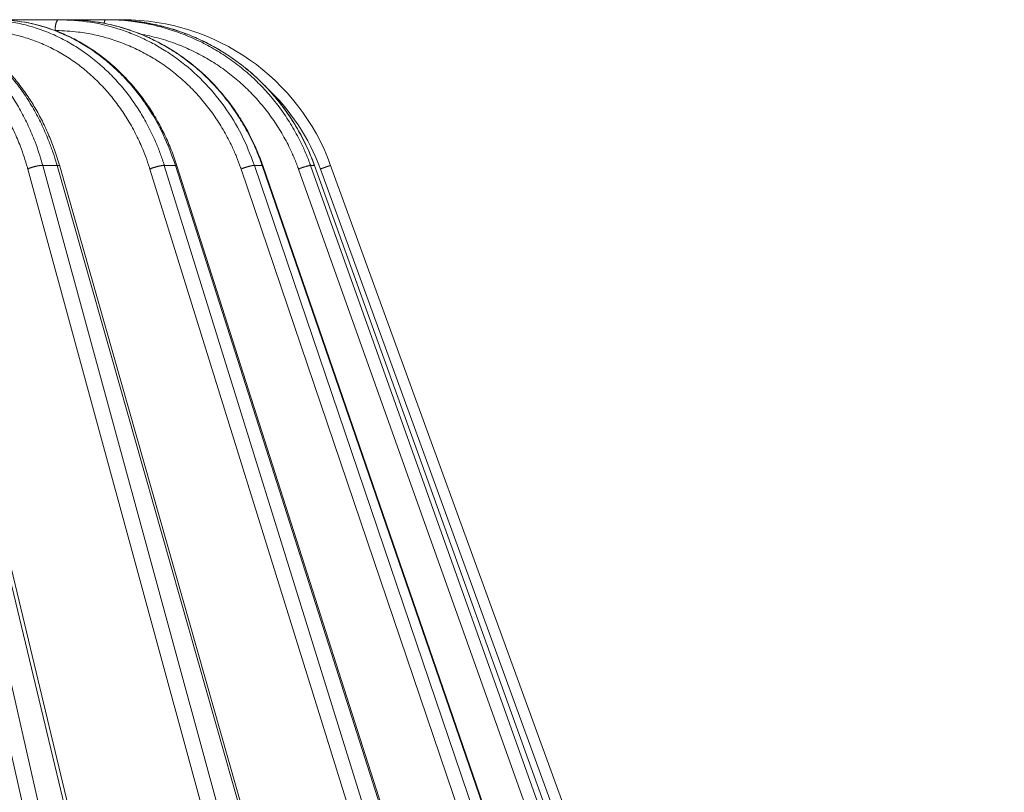
# Model space of a CAD drawing. Units: millimetres. Extents: x 2673 to 4786, y 0 to 1485.
# Drawn here: x 3119 to 3163, y 399 to 434 of the extents above; entities that cross this region are included whole.
import ezdxf

# ---------------------------------------------------------------- set-up
doc = ezdxf.new("R2010")
doc.units = ezdxf.units.MM
doc.layers.add('вспомогательный', color=140, linetype='Continuous', lineweight=20)
doc.layers.add('Основной', color=7, linetype='Continuous', lineweight=30)

# ---------------------------------------------------------------- blocks, each defined once
blk = doc.blocks.new('157 маск')
blk.add_wipeout([(22276.72649344258, 2831.0808633159363), (22276.726493442588, 2829.5828633159363), (22288.22527486273, 2829.5828633159363), (22288.22573063066, 2809.585352160845), (22288.240678749262, 2809.4144823540205), (22288.72853330323, 2806.6451428717687), (22288.841868628493, 2806.224642867921), (22289.027031465994, 2805.825714984807), (22289.277163720173, 2805.47128817669), (22289.584753302195, 2805.163155140879), (22289.941679035026, 2804.91365385316), (22290.336977329545, 2804.7295332917274), (22290.75846642018, 2804.6168042652857), (22291.190893403334, 2804.579263315936), (22295.18443464561, 2804.5792633159363), (22295.269171201773, 2804.9092248362285), (22295.300640762995, 2805.251208215792), (22295.302061968952, 2805.284109484506), (22295.325903431083, 2805.9485297018146), (22295.625307097787, 2819.259196930076), (22295.668733114297, 2819.9685151548915), (22295.719287441643, 2820.3249455659243), (22295.760096356484, 2820.4924045874363), (22295.852471669295, 2820.628463315936), (22298.02174425423, 2820.6291634580307), (22298.022708371704, 2820.6280629447824), (22298.188361226752, 2820.3109305806493), (22298.282479308262, 2819.9780873814066), (22298.366293620784, 2819.2874749651455), (22298.78329558556, 2807.5998031661957), (22298.58556783753, 2807.3181037987806), (22298.523326859115, 2807.20461559268), (22298.439640901786, 2806.9324731975244), (22298.438510402048, 2806.944610026364), (22298.473511610988, 2805.998663578491), (22298.564156336844, 2805.4675024264434), (22298.793166875203, 2805.025808012734), (22298.985277673444, 2804.828331626612), (22299.070561601246, 2804.764292120121), (22299.163573019487, 2804.709691935603), (22299.240683419775, 2804.672865020222), (22299.30250537353, 2804.6476723582628), (22299.364314580114, 2804.626753118546), (22299.671908349013, 2804.5794551904037), (22306.83727695391, 2804.5807075651924), (22307.04411637058, 2804.633989557654), (22307.198719698878, 2804.7381246904324), (22307.45398887809, 2805.0712348917596), (22307.504507889586, 2805.1755972799465), (22307.551030334558, 2805.2907530099183), (22307.59067718634, 2805.41204408081), (22307.592245308253, 2805.4129727869586), (22307.624445418503, 2805.5429824851753), (22307.67488662303, 2805.8988591431803), (22307.678301498676, 2805.9485297018146), (22308.51985892324, 2819.259196930057), (22308.58222817761, 2819.6679550248496), (22308.58222817761, 2819.6679550248496), (22308.58222817761, 2819.6679550248496), (22308.62980991761, 2819.8355209518545), (22308.70368187847, 2820.026974696197), (22308.804324297405, 2820.2055441922644), (22308.896014187394, 2820.3268122050818), (22308.969865471932, 2820.4073272787064), (22309.044094707002, 2820.473220061323), (22309.126010958407, 2820.530675265607), (22309.20658555011, 2820.573624457499), (22309.291708028235, 2820.605053660407), (22309.463735236575, 2820.628463315936), (22319.257190074433, 2820.628463315936), (22319.28587306977, 2820.6275137934826), (22319.349155364318, 2820.625418880408), (22319.445221199818, 2820.607357422975), (22319.53834747675, 2820.5782016482135), (22319.714327099897, 2820.49003472314), (22319.799104148846, 2820.4297771932165), (22319.883824039007, 2820.356979981335), (22319.968724630344, 2820.268487368583), (22320.047207718864, 2820.1683793624825), (22320.12058216552, 2820.055724607533), (22320.18067887592, 2819.942784675528), (22320.23527687613, 2819.818711097473), (22320.27989993806, 2819.690975315463), (22320.356183780674, 2819.2675932165357), (22320.36911931553, 2819.0847707350363), (22320.395149075375, 2818.7172293102526), (22321.307259306057, 2805.921217954867), (22321.307259306057, 2805.921217954867), (22321.317034579322, 2805.8240277402656), (22321.34484961085, 2805.699066190835), (22321.37733431918, 2805.56545751309), (22321.42370555738, 2805.4383750083525), (22321.48067629757, 2805.309734511102), (22321.549177829387, 2805.197440704108), (22321.623163881308, 2805.091045868846), (22321.706095883328, 2804.992184777038), (22321.799131969263, 2804.899622786923), (22321.89755784543, 2804.8189759345432), (22322.00797699655, 2804.745671469557), (22322.122321625116, 2804.6856788633427), (22322.244499209086, 2804.637805055675), (22322.348093536413, 2804.605520817364), (22322.43115377814, 2804.5938979519174), (22322.494569003942, 2804.585480195581), (22322.55746517132, 2804.5802410956594), (22322.621205690906, 2804.5792633159363), (22333.053930948914, 2804.5792633159363), (22333.140453265754, 2804.5848520716245), (22333.314855543613, 2804.5941612137076), (22333.506450806155, 2804.6594741212375), (22333.660816112846, 2804.7331287906777), (22333.769234424184, 2804.7988628212343), (22333.87721633225, 2804.8792971949506), (22334.00864630988, 2804.997970871002), (22334.154882317907, 2805.174000060482), (22334.26455509428, 2805.3687031379295), (22334.333450164606, 2805.538323248476), (22334.374006309055, 2805.6708416981833), (22334.404214877573, 2805.8103487856374), (22334.418760215147, 2805.9485297018146), (22335.592240545455, 2819.2591969300574), (22335.592240545455, 2819.393853080116), (22335.623591236857, 2819.533732554267), (22335.667017996224, 2819.670019763007), (22335.719333227207, 2819.794444059985), (22335.781025231892, 2819.913275743765), (22335.856648926816, 2820.0317994009556), (22335.943103151538, 2820.141907760205), (22336.066540758125, 2820.272435541736), (22336.066540758125, 2820.272435541736), (22336.23755182863, 2820.4103353003934), (22336.430401396625, 2820.512718406829), (22336.595065694095, 2820.5722448028696), (22336.595065694095, 2820.5722448028696), (22336.72510424996, 2820.6051750239276), (22336.857776272038, 2820.625108540529), (22336.984653924534, 2820.628463315936), (22351.697647000892, 2820.6352701167025), (22352.254252619987, 2820.526254931203), (22352.720205155147, 2820.233096190772), (22353.05764006297, 2819.7894563271116), (22353.2075947279, 2819.26014009269), (22354.1996428988, 2807.8799898435013), (22354.210286526963, 2807.755254481013), (22354.36835446326, 2805.9485297018146), (22354.520061026276, 2805.41223461747), (22354.848968698156, 2804.9735510346654), (22355.319184851283, 2804.6817631804297), (22355.862646510395, 2804.5792633159363), (22366.88843884761, 2804.579302428747), (22367.43435682444, 2804.6815522748657), (22367.904979036426, 2804.9756600903493), (22368.233277620027, 2805.416030917695), (22368.380981469905, 2805.94902370441), (22368.518733775545, 2807.5954771236497), (22368.54868702421, 2807.8657632719105), (22369.54672343838, 2819.259223829583), (22369.696510701036, 2819.7923035522836), (22370.0282607849, 2820.2348888881097), (22370.501928438294, 2820.5285748924657), (22371.041019796092, 2820.628463315936), (22385.76589580088, 2820.628463315936), (22386.026733072496, 2820.613654898056), (22386.23637574099, 2820.5473417381145), (22386.394887911025, 2820.4731149325626), (22386.505805859342, 2820.407241347426), (22386.613937890972, 2820.3289740115447), (22386.7177230255, 2820.237784958194), (22386.812355156213, 2820.136141259924), (22386.895646756588, 2820.0284574881944), (22386.967869293727, 2819.9161625321817), (22387.030085365084, 2819.7972194280637), (22387.083751935043, 2819.6693981305043), (22387.125904712433, 2819.5369366659174), (22387.157661170386, 2819.39742268853), (22387.173572960175, 2819.2591969300574), (22388.33178951031, 2805.9485297018146), (22388.345703035193, 2805.814072582523), (22388.373887339374, 2805.6817730512716), (22388.414588380117, 2805.54546133124), (22388.46691680824, 2805.4139434392036), (22388.530967156843, 2805.288846312683), (22388.60131641064, 2805.177142375899), (22388.680150827106, 2805.0722759931164), (22388.769952653496, 2804.9731323882593), (22388.870565634585, 2804.881595502471), (22388.978260512886, 2804.79797214875), (22389.089725256574, 2804.7331872506406), (22389.209332965842, 2804.675884375809), (22389.209332965842, 2804.675884375809), (22389.328441153226, 2804.6337821635534), (22389.448228515197, 2804.603200856102), (22389.56751026347, 2804.587488391233), (22389.651370989, 2804.5806844328436), (22389.696618776543, 2804.5792633159363), (22400.129344034558, 2804.5792633159363), (22400.15208211985, 2804.5796362488472), (22400.19741850289, 2804.5803390247434), (22400.260000541686, 2804.5859055297965), (22400.326748247935, 2804.596135519562), (22400.40735093051, 2804.6110043621447), (22400.511017466622, 2804.639462738597), (22400.630463698446, 2804.687075535797), (22400.32221160744, 2804.5943461816514), (22400.511017466622, 2804.639462738597), (22400.630463698446, 2804.687075535797), (22400.742051035042, 2804.745328035661), (22400.853081781297, 2804.8188472376814), (22400.953754438386, 2804.901737409381), (22401.077704221927, 2805.0256120083295), (22401.210330077218, 2805.200355263158), (22401.313232872653, 2805.4008332462486), (22401.373320290117, 2805.566585802765), (22401.409190517275, 2805.6975260157037), (22401.43465412655, 2805.8282084188486), (22401.4472829923, 2805.9643596866867), (22402.394368493588, 2819.2674571872285), (22402.405241683595, 2819.363348915148), (22402.4266816123, 2819.5542966180656), (22402.49666346245, 2819.7756934567815), (22402.570126446557, 2819.9443173334744), (22402.634572447, 2820.064101646868), (22402.707717340145, 2820.1744929545775), (22402.783810374538, 2820.2734846071685), (22402.86672209337, 2820.356977145189), (22402.951428401248, 2820.4297627519727), (22403.036219910588, 2820.4900338161406), (22403.12202043659, 2820.53865659425), (22403.21224799763, 2820.578218286242), (22403.30536534516, 2820.607365250694), (22403.401405793655, 2820.6254197574117), (22403.497954027505, 2820.628559446264), (22413.315748623267, 2820.6272284144175), (22413.374026064812, 2820.624741134735), (22413.46297988915, 2820.6041459820435), (22413.54797166608, 2820.5717746162613), (22413.62819457242, 2820.5280849949154), (22413.70606662805, 2820.4735115890153), (22413.78019547927, 2820.4078031757285), (22413.854120555952, 2820.327326043571), (22413.92151167259, 2820.2382822492054), (22413.984705646606, 2820.1371978264488), (22414.038951588824, 2820.032948197126), (22414.08895895923, 2819.9179272041283), (22414.147130603666, 2819.7533794051806), (22414.230690802226, 2819.2591969300574), (22415.075666063498, 2805.898827648141), (22415.08196586706, 2805.8072162588287), (22415.10162125084, 2805.6681771761), (22415.126864200058, 2805.5396139452114), (22415.17047571276, 2805.372195949798), (22415.238741353438, 2805.1813799706224), (22415.33111235571, 2805.0053545025844), (22415.416245288132, 2804.883595083946), (22415.483032987562, 2804.8046314922162), (22415.553607466365, 2804.7365799658924), (22415.62554865194, 2804.6814234106478), (22415.70183656209, 2804.6363082684657), (22415.782132839835, 2804.6029396469285), (22415.86415740118, 2804.582655668096), (22415.917619402346, 2804.580323106669), (22415.94190981243, 2804.5792633159363), (22423.065208808996, 2804.5792633159363), (22423.105749282004, 2804.5798424214663), (22423.146673471547, 2804.581688488106), (22423.188109390772, 2804.5881866711693), (22423.23070094706, 2804.595186444494), (22423.271999095665, 2804.6054114650206), (22423.31416735407, 2804.6175615124343), (22423.356276775834, 2804.632144805966), (22423.398165118168, 2804.649189039002), (22423.449026116017, 2804.647998817885), (22423.51081624391, 2804.6732864678424), (22423.57313440767, 2804.7031541706847), (22423.638705074205, 2804.7397438826074), (22423.711677659834, 2804.7887977565265), (22423.778677370756, 2804.8388878290716), (22423.83103353881, 2804.8868320624806), (22423.87532643319, 2804.9308552840266), (22423.91743750529, 2804.977185380584), (22423.97455311186, 2805.04670445305), (22424.04055530944, 2805.1423917682705), (22424.04055530944, 2805.1423917682705), (22424.105543708476, 2805.261609060138), (22424.15470444258, 2805.3746946580172), (22424.187838767146, 2805.4696063521906), (22424.210348526834, 2805.5468247615277), (22424.226160454728, 2805.609573839042), (22424.239979175705, 2805.6735039858854), (22424.251195599052, 2805.735605683843), (22424.26094024156, 2805.801521884774), (22424.27396280025, 2805.937652552957), (22424.277038114476, 2805.998663578495), (22424.312106396665, 2806.9487255677686), (22424.29177631776, 2807.060984517846), (22424.26630409615, 2807.127363044744), (22424.2269806382, 2807.2088735318503), (22424.164981651975, 2807.318106803935), (22424.00573272959, 2807.5483792116506), (22423.9672541399, 2807.599803166194), (22424.38490253798, 2819.2852057686055), (22424.392362592786, 2819.430801520212), (22424.402499177508, 2819.55278934367), (22424.418919391144, 2819.6954625120275), (22424.436558304824, 2819.8139634062563), (22424.449305360704, 2819.88659952544), (22424.465103822193, 2819.965569980486), (22424.48221168096, 2820.0413767347427), (22424.500533398965, 2820.1139056720986), (22424.519973332855, 2820.18304235665), (22424.5371846795, 2820.2382450631862), (22424.551760367405, 2820.2815231428517), (22424.563546002457, 2820.3147367419892), (22424.591169701536, 2820.3859301410994), (22424.67264428287, 2820.550325864082), (22424.702786534453, 2820.596354062297), (22424.728190892496, 2820.628463315936), (22426.89807805617, 2820.628463315936), (22426.96117164001, 2820.5677490397675), (22426.98262228923, 2820.5162822258803), (22427.004610272557, 2820.444294202211), (22427.027044079743, 2820.346959023902), (22427.05219382029, 2820.20664684941), (22427.076813870226, 2820.0199824186047), (22427.09478843358, 2819.8292634828094), (22427.12524262771, 2819.2591969300593), (22427.424646294374, 2805.9485297018146), (22427.428651385202, 2805.678605779486), (22427.439174632364, 2805.4212742046107), (22427.453434159597, 2805.1871691984657), (22427.472165577943, 2804.9842523797497), (22427.490893169383, 2804.817279501679), (22427.515230946858, 2804.6980029092083), (22427.56611507986, 2804.5792633159363), (22431.58228089601, 2804.579439257769), (22431.733507006964, 2804.584227078081), (22431.879738123906, 2804.5974731630467), (22432.10425176818, 2804.6350228153683), (22432.363938192142, 2804.7054190656004), (22432.65075339617, 2804.822833103759), (22432.920915548788, 2804.9747620288767), (22433.202435174164, 2805.182611660048), (22433.479428826988, 2805.458671574946), (22433.718078328868, 2805.796480761625), (22433.891354370728, 2806.1515005084775), (22433.97305759246, 2806.4132011761976), (22434.021641217656, 2806.645142871769), (22434.14369938603, 2807.3374776372757), (22434.26575701724, 2808.029812481669), (22434.38781426202, 2808.7221473789828), (22434.469185409693, 2809.183704027945), (22434.5098709762, 2809.414482354022), (22434.524077287864, 2809.58507375088), (22434.523983424573, 2829.5828633159363), (22446.024056282873, 2829.5828633159363), (22446.024056282873, 2831.080863315937), (22445.875385067782, 2831.436927261646), (22445.52405628287, 2831.5808633159363), (22439.125274862727, 2831.5808633159363), (22439.124766213732, 2832.4797432733853), (22438.973602723396, 2834.2149754119746), (22438.51290162916, 2835.8970999097924), (22415.587164162418, 2898.898275263412), (22414.987097119047, 2900.230949267818), (22414.33435751097, 2901.241081488901), (22414.124831142202, 2901.5801121905097), (22413.270686342443, 2902.521383743413), (22412.932845375766, 2902.8472328469798), (22412.483947312492, 2903.215684875424), (22411.90693768071, 2903.6872697269428), (22410.865802778608, 2904.3008994789416), (22410.617903848124, 2904.447373396368), (22410.3637110054, 2904.549662597172), (22409.19669785852, 2905.0185056762857), (22407.726358747554, 2905.361016319788), (22406.196105464962, 2905.474931830088), (22316.553532493108, 2905.4613027323417), (22316.55474361319, 2905.4773569781187), (22315.604620332837, 2905.4040862720426), (22315.042816194073, 2905.3637580921786), (22313.532277256545, 2905.012283962016), (22312.101122825006, 2904.43197728986), (22310.812901110134, 2903.6630155865428), (22309.642233433555, 2902.704449777011), (22308.582825883008, 2901.5214804424177), (22307.79872623561, 2900.308140705951), (22307.158412068035, 2898.8994647491927), (22284.22834865487, 2835.8897239133703), (22284.014031881794, 2835.107211420167), (22283.774660187257, 2834.2103354894643), (22283.634694829016, 2832.4807537500005), (22283.62527486273, 2831.5808633159363), (22277.226493442584, 2831.5808633159363), (22277.139861539476, 2831.5729613534354), (22277.054995238963, 2831.550605363155), (22276.973783468107, 2831.5131696247263), (22276.90495649234, 2831.464134080001), (22276.842423428785, 2831.4013896733377), (22276.794508483996, 2831.33210719403), (22276.75694803999, 2831.251752172378), (22276.73359965586, 2831.1660190587136)]).dxf.layer = 'вспомогательный'
at = {"layer": 'вспомогательный', "linetype": 'Continuous'}
for p, q in [((22400.45996464587, 2905.479263315936), (22403.30789918635, 2905.479263315936)), ((22403.30789918635, 2905.479263315936), (22403.67657788857, 2905.479263315936)), ((22403.67657788857, 2905.479263315936), (22405.42070436159, 2905.479263315936)), ((22405.42070436159, 2905.479263315936), (22405.60788744432, 2905.479263315936)), ((22405.60788744432, 2905.479263315936), (22406.19521144955, 2905.479263315936)), ((22409.47723380891, 2835.735460053197), (22395.15923765119, 2898.735291507536)), ((22410.15782664453, 2835.899633294855), (22395.83983048681, 2898.899464749193)), ((22411.77089966455, 2835.899633294855), (22396.61057451964, 2898.899464749193)), ((22411.95501115255, 2835.845604207148), (22396.79468599361, 2898.845435719853)), ((22419.1204347333, 2835.735460053197), (22401.90838604652, 2898.735291507536)), ((22419.79648449989, 2835.899633294855), (22402.5844358131, 2898.899464749193)), ((22403.23116684678, 2898.899464749193), (22402.5844358131, 2898.899464749193)), ((22421.15001347604, 2835.899633294855), (22403.23116684678, 2898.899464749193)), ((22421.27101549054, 2835.865411311667), (22403.3521688535, 2898.865242793349)), ((22427.00907819549, 2835.735460053197), (22407.42595636927, 2898.735291507536)), ((22427.66004346298, 2835.899633294855), (22408.07692163676, 2898.899464749193)), ((22408.57998907609, 2898.899464749193), (22408.07692163676, 2898.899464749193)), ((22428.71290210225, 2835.899633294855), (22408.57998907609, 2898.899464749193)), ((22428.78227462176, 2835.880825691836), (22408.64936158552, 2898.880657177728)), ((22432.90347175572, 2835.735460053197), (22411.54430003721, 2898.735291507536)), ((22433.50957327386, 2835.899633294855), (22412.15040155535, 2898.899464749193)), ((22412.49451995076, 2898.899464749193), (22412.15040155535, 2898.899464749193)), ((22434.22977099927, 2835.899633294855), (22412.49451995076, 2898.899464749193)), ((22434.26092054365, 2835.891693468991), (22412.52566949152, 2898.891524933824)), ((22436.62451724836, 2835.735460053197), (22414.13828326198, 2898.735291507536)), ((22437.16733892923, 2835.899633294855), (22414.68110494285, 2898.899464749193)), ((22414.85581843102, 2898.899464749193), (22414.68110494285, 2898.899464749193)), ((22437.53299289733, 2835.899633294855), (22414.85581843102, 2898.899464749193)), ((22437.5407348937, 2835.897964679465), (22414.86356042694, 2898.897796135027)), ((22438.05915258907, 2835.735460053197), (22415.12908917591, 2898.735291507536)), ((22438.52220107058, 2835.899633294855), (22415.59213765742, 2898.899464749193))]:
    blk.add_line(p, q, dxfattribs=at)
for centre, radius, start, end in [((22406.19521144955, 2895.479263315936), 9.99999999999992, 20.00000000001597, 90), ((22406.20200977061, 2895.48610084883), 9.499999297111602, 19.99999703167015, 47.03633854941727)]:
    blk.add_arc(centre, radius, start, end, dxfattribs=at)
for points in [[(22395.3628935701, 2905.479263315936), (22395.39077747759, 2905.479198467071), (22395.41865995192, 2905.479003946197), (22395.83859998135, 2905.460362804667), (22396.25728863444, 2905.412250603747), (22396.88698686124, 2905.2832294913), (22397.50523951818, 2905.087712406322), (22398.1088884045, 2904.82669542585), (22398.69329634612, 2904.502089679584), (22399.25402115662, 2904.116454844262), (22399.78819774702, 2903.671759506772), (22400.29170798356, 2903.171326123192), (22400.76073840162, 2902.619052750927), (22401.19289252934, 2902.017760801462), (22401.58481642712, 2901.37198923465), (22401.93356653858, 2900.686730340021), (22402.23736187812, 2899.965485657537), (22402.41222952298, 2899.471894589971), (22402.56577268079, 2898.966926986335), (22402.57515137521, 2898.933218173952), (22402.5844358131, 2898.899464749193)], [(22396.05578288193, 2905.479263315936), (22396.08306983581, 2905.479198467071), (22396.11035752992, 2905.479003946197), (22396.52159913951, 2905.460362804665), (22396.93210317858, 2905.412250603738), (22397.55042818218, 2905.283229491287), (22398.15865184061, 2905.087712406307), (22398.75366722816, 2904.826695425835), (22399.33090504535, 2904.502089679572), (22399.88597608211, 2904.116454844255), (22400.41604416883, 2903.671759506772), (22400.91702459428, 2903.171326123202), (22401.38512127123, 2902.61905275095), (22401.81794250499, 2902.017760801499), (22402.2121312879, 2901.371989234703), (22402.5647247034, 2900.68673034009), (22402.87392210462, 2899.965485657624), (22403.05319526442, 2899.471894590015), (22403.21178926385, 2898.966926986335), (22403.22152380424, 2898.933218173951), (22403.23116684678, 2898.899464749193)], [(22396.05578288193, 2905.479263315936), (22396.68972303984, 2905.445452857447), (22397.24245928394, 2905.360362103477), (22397.82886062727, 2905.211992270695), (22398.40502498177, 2905.005387439101), (22399.50994366688, 2904.424562240743), (22400.52951620882, 2903.635070425202), (22401.00178516202, 2903.166765420287), (22401.44402723581, 2902.654558249929), (22401.88076468147, 2902.062579612177), (22402.23065853574, 2901.509999504236), (22402.5679788716, 2900.890437764624), (22402.86838886788, 2900.240495887205), (22403.11819335869, 2899.598173142343), (22403.3521688535, 2898.865242793349)], [(22399.92099243998, 2905.479263315936), (22399.95241038103, 2905.479198467071), (22399.98382708509, 2905.479003946197), (22400.45704218876, 2905.460362804665), (22400.92893318944, 2905.41225060374), (22401.63881162508, 2905.283229491289), (22402.33598768539, 2905.087712406309), (22403.01690001543, 2904.826695425838), (22403.67631818441, 2904.502089679574), (22404.30922957124, 2904.116454844257), (22404.91240024661, 2903.671759506772), (22405.48118048822, 2903.171326123184), (22406.01126217789, 2902.619052750911), (22406.49993690845, 2902.017760801435), (22406.94341245699, 2901.371989234611), (22407.33835767254, 2900.68673033997), (22407.68275565583, 2899.965485657473), (22407.88122311547, 2899.471894589938), (22408.05569669248, 2898.966926986335), (22408.06636220066, 2898.933218173952), (22408.07692163676, 2898.899464749193)], [(22400.45996464587, 2905.479263315936), (22401.7681592654, 2905.362907539273), (22403.04741803805, 2905.016549497177), (22404.26837264287, 2904.448022471658), (22405.40191575499, 2903.670837792284), (22405.89343586067, 2903.241750471326), (22406.42185711524, 2902.70307554746), (22406.91111487497, 2902.116578493951), (22407.30490933235, 2901.566680300861), (22408.02978009287, 2900.289042176711), (22408.57998907609, 2898.899464749193)], [(22400.45996464587, 2905.479263315936), (22401.78550387936, 2905.361776597766), (22403.0837409609, 2905.011174702126), (22403.67140674966, 2904.769573521231), (22404.31953294886, 2904.436790551147), (22404.90514474276, 2904.069882347591), (22405.46499746395, 2903.652440496544), (22406.02878210958, 2903.155458126349), (22406.4925784142, 2902.678031519315), (22406.9259910986, 2902.163652045939), (22407.37924934606, 2901.536881228655), (22407.78552512481, 2900.872855290215), (22408.10216565744, 2900.262290151625), (22408.39261546445, 2899.597778400482), (22408.64936158552, 2898.880657177728)], [(22403.30789918635, 2905.479263315936), (22403.30105670507, 2905.478831054077), (22403.29411477566, 2905.477507052843), (22403.2827045951, 2905.473371102951), (22403.27115848823, 2905.466649175367), (22403.2653625318, 2905.462280194125), (22403.2595671837, 2905.457224008495), (22403.253785188, 2905.451471873353), (22403.24802940342, 2905.4450182348), (22403.24055887133, 2905.435507634816), (22403.23318645427, 2905.424792476274), (22403.22594355913, 2905.41288291154), (22403.21886037858, 2905.399799869901), (22403.2119679153, 2905.385572793537), (22403.20529503898, 2905.370241754322), (22403.19887069259, 2905.353855085141), (22403.19272085039, 2905.3364708154), (22403.18687081938, 2905.31815426473), (22403.18134226044, 2905.298978784722), (22403.1761555184, 2905.279023412699), (22403.17132683916, 2905.258372979214), (22403.16687067069, 2905.237115942703), (22403.16279717614, 2905.215343979817), (22403.15911445002, 2905.193150124268), (22403.15582639157, 2905.170627992843), (22403.15293478089, 2905.147870330093), (22403.15043754141, 2905.124968032902), (22403.14833062388, 2905.10200916183), (22403.14660665559, 2905.079077913281), (22403.14525658806, 2905.056254107869), (22403.14426870624, 2905.033612228278), (22403.14363000904, 2905.01122134722), (22403.14332553558, 2904.989144309569)], [(22403.30789918635, 2905.479263315936), (22404.74340965134, 2905.362908755997), (22406.14448998292, 2905.016549497179), (22406.8217061598, 2904.759503562658), (22407.47907086407, 2904.447960026425), (22408.07006049598, 2904.110156109265), (22408.71498813939, 2903.670837792289), (22409.82414779143, 2902.702968516455), (22410.78079150653, 2901.566680300865), (22411.56215996357, 2900.289052211812), (22412.15040155535, 2898.899464749193)], [(22403.67657788857, 2905.479263315936), (22403.71025761255, 2905.479198467071), (22403.74393748974, 2905.479003946197), (22404.25142093361, 2905.460362804666), (22404.75782117041, 2905.412250603742), (22405.52025895219, 2905.283229491292), (22406.26983875542, 2905.087712406313), (22407.00273156387, 2904.826695425842), (22407.71330872933, 2904.502089679577), (22408.39616769012, 2904.116454844258), (22409.04781932555, 2903.671759506772), (22409.66324138806, 2903.171326123182), (22410.23777125214, 2902.619052750905), (22410.76847341087, 2902.017760801426), (22411.25123095023, 2901.371989234599), (22411.68241603873, 2900.686730339954), (22412.05982668429, 2899.965485657453), (22412.27820775092, 2899.471894589928), (22412.47099795248, 2898.966926986335), (22412.48281555002, 2898.933218173952), (22412.49451995076, 2898.899464749193)], [(22403.67657788857, 2905.479263315936), (22405.10601154946, 2905.362648577262), (22406.50460877338, 2905.015020407913), (22407.22692236365, 2904.737324948796), (22407.83804214536, 2904.444536786796), (22408.42787187848, 2904.106420404648), (22409.07230447753, 2903.666676910987), (22410.1829994115, 2902.697451776311), (22411.14394062755, 2901.558896062506), (22411.58558238617, 2900.893899028106), (22411.92951573924, 2900.282440829334), (22412.27407883071, 2899.548222051963), (22412.52566949152, 2898.891524933824)], [(22405.42070436159, 2905.479263315936), (22405.41884011446, 2905.479127941441), (22405.41695952527, 2905.478716864427), (22405.41118402774, 2905.475720592315), (22405.40531393815, 2905.469951968891), (22405.40138012938, 2905.46450218409), (22405.39744110486, 2905.457723274531), (22405.39351380235, 2905.449589551999), (22405.38961503349, 2905.440086629112), (22405.38576311736, 2905.429210332718), (22405.38197571023, 2905.416969254627), (22405.378271548, 2905.403383387062), (22405.37466817107, 2905.388486064496), (22405.37118365567, 2905.372322243396), (22405.36783435802, 2905.354949717299), (22405.3646365998, 2905.336437045639), (22405.36160451707, 2905.316863989585)], [(22405.42070436159, 2905.479263315936), (22405.45624814078, 2905.479198467071), (22405.49179118101, 2905.479003946197), (22406.02723937301, 2905.460362804664), (22406.56133969265, 2905.412250603735), (22407.36508979194, 2905.283229491282), (22408.15480823101, 2905.087712406302), (22408.92646093826, 2904.826695425831), (22409.67412093842, 2904.502089679569), (22410.39210436351, 2904.116454844253), (22411.0767426089, 2903.671759506772), (22411.72275847296, 2903.171326123187), (22412.32525828277, 2902.619052750917), (22412.88116361894, 2902.017760801446), (22413.38616118213, 2901.371989234627), (22413.83645697977, 2900.686730339991), (22414.22975143865, 2899.965485657499), (22414.45679368808, 2899.471894589951), (22414.65674934634, 2898.966926986335), (22414.66898703122, 2898.933218173951), (22414.68110494285, 2898.899464749193)], [(22405.60788744432, 2905.479263315936), (22405.64326995733, 2905.479198467071), (22405.67865231851, 2905.479003946197)], [(22405.67865231851, 2905.479003946197), (22406.21175064456, 2905.46036280466), (22406.74363990218, 2905.41225060372), (22407.54431754104, 2905.28322949126), (22408.33132666011, 2905.087712406278), (22409.10064703966, 2904.826695425807), (22409.84637004067, 2904.502089679549), (22410.56282610664, 2904.116454844242), (22411.24635444547, 2903.671759506772), (22411.89168688465, 2903.171326123128), (22412.49393444567, 2902.619052750786), (22413.05001999966, 2902.017760801234), (22413.55562941845, 2901.371989234325), (22414.00696347935, 2900.686730339592), (22414.40171729767, 2899.965485656998), (22414.62994969069, 2899.471894589694), (22414.83126982667, 2898.966926986335), (22414.84360364284, 2898.933218173952), (22414.85581843102, 2898.899464749193)], [(22405.67865231851, 2905.479003946197), (22406.43911796296, 2905.443477818615), (22407.10457831113, 2905.362792230336), (22407.84236016323, 2905.217802633209), (22408.56717724693, 2905.016011432698), (22409.32234945988, 2904.739060324792), (22409.96189974835, 2904.446722998058), (22410.62210461148, 2904.083363216937), (22411.25378341906, 2903.66959165686), (22411.89093571374, 2903.176068554326), (22412.41498733668, 2902.701931287626), (22412.97204311129, 2902.114780673636), (22413.42004031755, 2901.564133508245), (22413.82700885039, 2900.984521477271), (22414.24107345068, 2900.288409736406), (22414.60012159804, 2899.556316815862), (22414.86356042694, 2898.897796135027)], [(22406.19521144955, 2905.479263315936), (22406.19523869309, 2905.479259301291), (22406.19526598078, 2905.479247231128), (22406.19529331208, 2905.479227066231), (22406.19532068644, 2905.479198767606), (22406.195375562, 2905.479117614122), (22406.19543060295, 2905.479003462998), (22406.1955042395, 2905.478799405757), (22406.19557815052, 2905.478535435971), (22406.19565232458, 2905.478210853372), (22406.19572674467, 2905.477824980205), (22406.19580140512, 2905.477377122897), (22406.19587629262, 2905.476866647801), (22406.19595139386, 2905.476292921263), (22406.19602669552, 2905.475655309635), (22406.1961021843, 2905.474953179266), (22406.19617783933, 2905.474185987099), (22406.19625365415, 2905.473353114993), (22406.19632961385, 2905.472454041975), (22406.19640570349, 2905.471488247073), (22406.19648190817, 2905.470455209312), (22406.19655821296, 2905.46935440772), (22406.19663459698, 2905.468185429335), (22406.19671105051, 2905.466947773335), (22406.19678755722, 2905.465641057009), (22406.19686410076, 2905.464264897647), (22406.1969406648, 2905.462818912539), (22406.197017233, 2905.461302718973)], [(22395.04676695871, 2904.986100145942), (22395.07327156635, 2904.986038539947), (22395.09977477032, 2904.985853744827), (22395.49893527288, 2904.968144662534), (22395.89689413903, 2904.922438069375), (22396.49539177645, 2904.79986802562), (22397.08298247822, 2904.614126813771), (22397.6566648136, 2904.36616065036), (22398.21203163772, 2904.057785196048), (22398.74486147532, 2903.691432157978), (22399.25243199904, 2903.268971527236), (22399.73083001838, 2902.793559789155), (22400.17643218147, 2902.268900177436), (22400.5869619534, 2901.697672757191), (22400.95923308536, 2901.084189712853), (22401.29044955401, 2900.433193867278), (22401.57892007847, 2899.748011370469), (22401.74493423579, 2899.27909977904), (22401.89067396122, 2898.799380580518), (22401.89957481242, 2898.767357228227), (22401.90838604652, 2898.735291507536)], [(22399.67692601317, 2904.986100145942), (22399.70678463395, 2904.986038539947), (22399.73664205104, 2904.985853744827), (22400.18636556964, 2904.968144662532), (22400.63482121699, 2904.922438069368), (22401.30942689102, 2904.79986802561), (22401.97193912439, 2904.614126813759), (22402.61897379275, 2904.366160650348), (22403.24556051727, 2904.057785196039), (22403.84693619454, 2903.691432157972), (22404.42002828914, 2903.268971527236), (22404.96041877043, 2902.793559789147), (22405.46401444596, 2902.268900177421), (22405.92824249911, 2901.697672757165), (22406.34950028388, 2901.084189712817), (22406.72462343779, 2900.433193867229), (22407.05169647448, 2899.748011370408), (22407.24015492602, 2899.279099779008), (22407.40580659878, 2898.799380580518), (22407.4159318976, 2898.767357228227), (22407.42595636927, 2898.735291507536)], [(22403.15145531811, 2904.986096228421), (22403.17968734333, 2904.986022026171), (22403.20791860152, 2904.985853744827), (22403.69454051482, 2904.968144662518), (22404.17986684564, 2904.922438069315), (22404.91008300419, 2904.799868025535), (22405.62738667012, 2904.614126813675), (22406.32811385041, 2904.366160650267), (22407.0068819547, 2904.057785195973), (22407.65853097594, 2903.691432157934), (22408.27973152807, 2903.268971527236), (22408.86569497999, 2902.793559789145), (22409.41198266817, 2902.268900177414), (22409.91580366807, 2901.697672757155), (22410.37324840101, 2901.084189712802), (22410.78088031298, 2900.433193867209), (22411.13661791319, 2899.748011370383), (22411.34179444427, 2899.279099778996), (22411.52232482212, 2898.799380580518), (22411.53336691648, 2898.767357228227), (22411.54430003721, 2898.735291507536)], [(22406.9823362019, 2904.839333623649), (22407.83759408522, 2904.642937043643), (22408.67138464229, 2904.366160650341), (22409.3817101011, 2904.057785196033), (22410.06383244069, 2903.691432157969), (22410.71426658602, 2903.268971527236), (22411.32799880559, 2902.79355978915), (22411.90037983145, 2902.268900177427), (22412.42848543196, 2901.697672757176), (22412.90821788633, 2901.084189712832), (22413.33597286698, 2900.433193867249), (22413.70956612373, 2899.748011370432), (22413.92522654929, 2899.279099779022), (22414.11515030807, 2898.799380580518), (22414.12677368951, 2898.767357228227), (22414.13828326198, 2898.735291507536)], [(22401.90838604652, 2898.735291507536), (22401.94218449949, 2898.750481629412), (22401.97944593094, 2898.765987813327), (22401.99931337597, 2898.77379815014), (22402.01995586459, 2898.781610788901), (22402.04132706471, 2898.789396541002), (22402.06337232128, 2898.797125326571), (22402.0860298673, 2898.804765706755), (22402.10923022506, 2898.812286103582), (22402.13289769484, 2898.819654211498), (22402.15695015786, 2898.826838466529), (22402.18130076111, 2898.833807311641), (22402.20585814757, 2898.840530864096), (22402.23052821403, 2898.846980011797), (22402.25521473728, 2898.853128206919), (22402.27982105416, 2898.858950380021), (22402.30425099861, 2898.864424775624), (22402.32841034886, 2898.869531687298), (22402.3522079517, 2898.874255249373), (22402.37555680341, 2898.878582017035), (22402.39837522269, 2898.882502637804), (22402.42058747721, 2898.88601032184), (22402.44212487648, 2898.889102334547), (22402.46292591474, 2898.891778419322), (22402.48293718548, 2898.894042074338), (22402.50211307108, 2898.895898999315), (22402.52041642204, 2898.897358140714), (22402.5378178728, 2898.898430234152), (22402.55429627029, 2898.899128619409), (22402.56983772617, 2898.899467941702), (22402.5844358131, 2898.899464749193)], [(22403.23116684678, 2898.899464749193), (22403.25473028401, 2898.899254230904), (22403.2766029031, 2898.897983145413), (22403.28678587307, 2898.896924897037), (22403.29640310887, 2898.895574151814), (22403.30540774968, 2898.893923923752), (22403.31375430853, 2898.891969067374), (22403.32139884703, 2898.889705365576), (22403.32829993175, 2898.887130818598), (22403.3344185291, 2898.884244437951), (22403.33971929141, 2898.88104773704), (22403.34417001834, 2898.877543314338), (22403.34774332092, 2898.873736349311), (22403.350415572, 2898.869633245623), (22403.3521688535, 2898.865242793349)], [(22407.42595636927, 2898.735291507536), (22407.4635396916, 2898.750481769069), (22407.50407800656, 2898.765987813327), (22407.52536280769, 2898.773798162031), (22407.54725967387, 2898.781610788901), (22407.56971118725, 2898.789396554524), (22407.59265244027, 2898.797125326571), (22407.61601226026, 2898.804765721527), (22407.63971295778, 2898.812286103582), (22407.66367178503, 2898.819654227053), (22407.68780108279, 2898.826838466529), (22407.71200987961, 2898.833807327445), (22407.73620443382, 2898.840530864096), (22407.76028984422, 2898.846980027286), (22407.7841709288, 2898.853128206919), (22407.80775369818, 2898.85895039463), (22407.83094646579, 2898.864424775624), (22407.8536610397, 2898.86953170051), (22407.87581393078, 2898.874255249373), (22407.89732714858, 2898.878582028416), (22407.91812937034, 2898.882502637804), (22407.93815627677, 2898.886010331067), (22407.95735156538, 2898.889102334547), (22407.97566682144, 2898.891778426218), (22407.99306229713, 2898.894042074338), (22408.00950636905, 2898.895899003856), (22408.02497604966, 2898.897358140714), (22408.03945612453, 2898.898430236497), (22408.05293940416, 2898.899128619409), (22408.06542565635, 2898.899467942206), (22408.07692163676, 2898.899464749193)], [(22408.57998907609, 2898.899464749193), (22408.59374235956, 2898.899399935588), (22408.60633588025, 2898.898738222783), (22408.61761567901, 2898.897443636646), (22408.62743147954, 2898.895486735445), (22408.63563917962, 2898.892842185139), (22408.64210645852, 2898.889493968009), (22408.64671382502, 2898.885432140778), (22408.64936158552, 2898.880657177728)], [(22411.54430003721, 2898.735291507536), (22411.58452630288, 2898.75048190068), (22411.62710974096, 2898.765987813327), (22411.67165177664, 2898.781610464198), (22411.71764092868, 2898.797125326571), (22411.74099324742, 2898.804765736386), (22411.76447414991, 2898.812286103582), (22411.78799635862, 2898.819654243147), (22411.81146933378, 2898.826838466529), (22411.8348007527, 2898.833807344301), (22411.85789733481, 2898.840530864096), (22411.88066626646, 2898.846980044356), (22411.90301629738, 2898.853128206919), (22411.92485896891, 2898.858950411324), (22411.94610985901, 2898.864424775624), (22411.96668948578, 2898.869531716221), (22411.98652456067, 2898.874255249373), (22412.00554847636, 2898.878582042565), (22412.0237024356, 2898.882502637804), (22412.0409354866, 2898.886010343131), (22412.05720542534, 2898.889102334547), (22412.07247839958, 2898.89177843576), (22412.08672952732, 2898.894042074338), (22412.09994214104, 2898.895899010568), (22412.11210811259, 2898.897358140714), (22412.12322684212, 2898.898430240246), (22412.13330532097, 2898.899128619409), (22412.142356981, 2898.899467943187), (22412.15040155535, 2898.899464749193)], [(22412.49451995076, 2898.899464749193), (22412.50083007679, 2898.899484353768), (22412.50653335426, 2898.89923551371), (22412.5115861917, 2898.898706499375), (22412.51594611512, 2898.897886754523), (22412.51957203544, 2898.896766417834), (22412.52242508729, 2898.895337212965), (22412.52446866439, 2898.893591878043), (22412.52566949152, 2898.891524933824)], [(22414.13828326198, 2898.735291507536), (22414.17993022921, 2898.750482027273), (22414.22326490124, 2898.765987813327), (22414.26781308181, 2898.781610661981), (22414.31300209864, 2898.797125326571), (22414.35818525536, 2898.81228574795), (22414.40265933773, 2898.826838466529), (22414.4457011426, 2898.840530266555), (22414.48660181075, 2898.853128206919), (22414.5247035264, 2898.864423997026), (22414.55943797903, 2898.874255249373), (22414.59034801217, 2898.882501789185), (22414.61711447145, 2898.889102334547), (22414.63955427813, 2898.894041261399), (22414.6576271713, 2898.897358140714), (22414.67141370094, 2898.899127945917), (22414.68110494285, 2898.899464749193)], [(22414.85581843102, 2898.899464749193), (22414.85743254727, 2898.899507587427), (22414.85887212333, 2898.89948171435), (22414.8601319579, 2898.899385495953), (22414.86120694745, 2898.899217363995), (22414.86209208878, 2898.898975786174), (22414.86278251413, 2898.898659310426), (22414.86327348306, 2898.898266533), (22414.86356042694, 2898.897796135027)], [(22415.12908917591, 2898.735291507536), (22415.13477456487, 2898.737359569693), (22415.14048812045, 2898.739437217741), (22415.14622833091, 2898.741523895616), (22415.15199368451, 2898.743619047254), (22415.15778266951, 2898.745722116593), (22415.16359377418, 2898.747832547569), (22415.16942548677, 2898.74994978412), (22415.17527629556, 2898.752073270181), (22415.18114468881, 2898.754202449691), (22415.18702915477, 2898.756336766585), (22415.19292818172, 2898.758475664799), (22415.19884025791, 2898.760618588273), (22415.2047638716, 2898.762764980941), (22415.21069751107, 2898.76491428674), (22415.21663966457, 2898.767065949609), (22415.22258882037, 2898.769219413483), (22415.22854346672, 2898.771374122299), (22415.2345020919, 2898.773529519994), (22415.24046318416, 2898.775685050504), (22415.24642523178, 2898.777840157767), (22415.252386723, 2898.779994285719), (22415.25834614609, 2898.782146878298), (22415.26430198933, 2898.78429737944), (22415.27025274096, 2898.786445233081), (22415.27619688926, 2898.788589883159), (22415.28213292248, 2898.79073077361), (22415.28805932889, 2898.792867348371), (22415.29397459675, 2898.794999051379), (22415.29987721433, 2898.797125326571), (22415.30461661286, 2898.798831943703), (22415.3093445243, 2898.800533855548), (22415.31405998079, 2898.802230711544), (22415.31876201449, 2898.803922161127), (22415.32344965755, 2898.805607853734), (22415.32812194212, 2898.807287438802), (22415.33277790035, 2898.808960565767), (22415.33741656439, 2898.810626884067), (22415.34203696639, 2898.812286043137), (22415.34663813851, 2898.813937692415), (22415.35121911288, 2898.815581481338), (22415.35577892168, 2898.817217059342), (22415.36031659703, 2898.818844075864), (22415.3648311711, 2898.82046218034), (22415.36932167604, 2898.822071022209), (22415.37378714399, 2898.823670250905), (22415.37822660711, 2898.825259515866), (22415.38263909754, 2898.826838466529), (22415.38622904726, 2898.828122586206), (22415.38979964101, 2898.829399332483), (22415.39335041111, 2898.830668538064), (22415.39688088988, 2898.831930035652), (22415.40039060963, 2898.83318365795), (22415.40387910268, 2898.83442923766), (22415.40734590135, 2898.835666607486), (22415.41079053795, 2898.836895600132), (22415.41421254481, 2898.8381160483), (22415.41761145422, 2898.839327784693), (22415.42098679852, 2898.840530642015), (22415.42433811001, 2898.841724452967), (22415.42766492102, 2898.842909050255), (22415.43096676386, 2898.844084266581), (22415.43424317084, 2898.845249934648), (22415.43749367429, 2898.846405887158), (22415.44071780652, 2898.847551956816), (22415.44391509984, 2898.848687976324), (22415.44708508658, 2898.849813778385), (22415.45022729905, 2898.850929195703), (22415.45334126955, 2898.852034060979), (22415.45642653042, 2898.853128206919), (22415.45911864326, 2898.854082482213), (22415.46178784757, 2898.855028216353), (22415.46443393497, 2898.855965336516), (22415.46705669709, 2898.856893769878), (22415.46965592554, 2898.857813443616), (22415.47223141194, 2898.858724284907), (22415.4747829479, 2898.859626220927), (22415.47731032504, 2898.860519178852), (22415.47981333498, 2898.861403085861), (22415.48229176933, 2898.862277869129), (22415.48474541971, 2898.863143455832), (22415.48717407774, 2898.863999773148), (22415.48957753503, 2898.864846748254), (22415.4919555832, 2898.865684308325), (22415.49430801387, 2898.866512380539), (22415.49663461865, 2898.867330892071), (22415.49893518916, 2898.868139770099), (22415.50120951702, 2898.8689389418), (22415.50345739385, 2898.86972833435), (22415.50567861125, 2898.870507874926), (22415.50787296086, 2898.871277490704), (22415.51004023427, 2898.872037108861), (22415.51218022312, 2898.872786656574), (22415.51429271902, 2898.873526061019), (22415.51637751358, 2898.874255249373), (22415.51843604224, 2898.874974723943), (22415.52046657355, 2898.875683881435), (22415.52246904475, 2898.876382702434), (22415.52444339306, 2898.877071167523), (22415.52638955573, 2898.877749257289), (22415.52830746999, 2898.878416952313), (22415.53019707306, 2898.879074233183), (22415.53205830219, 2898.879721080481), (22415.5338910946, 2898.880357474793), (22415.53569538753, 2898.880983396703), (22415.53747111821, 2898.881598826795), (22415.53921822389, 2898.882203745653), (22415.54093664178, 2898.882798133864), (22415.54262630912, 2898.88338197201), (22415.54428716316, 2898.883955240676), (22415.54591914111, 2898.884517920447), (22415.54752218022, 2898.885069991908), (22415.54909621772, 2898.885611435643), (22415.55064119084, 2898.886142232235), (22415.55215703682, 2898.88666236227), (22415.55364369289, 2898.887171806333), (22415.55510109627, 2898.887670545008), (22415.55652918422, 2898.888158558879), (22415.55792789395, 2898.88863582853), (22415.55929716271, 2898.889102334547), (22415.56063852076, 2898.889558600383), (22415.56195050307, 2898.89000413182), (22415.56323318379, 2898.890438959069), (22415.56448663705, 2898.890863112336), (22415.56571093699, 2898.891276621831), (22415.56690615775, 2898.891679517763), (22415.56807237349, 2898.892071830339), (22415.56920965833, 2898.892453589768), (22415.57031808642, 2898.892824826259), (22415.57139773191, 2898.893185570021), (22415.57244866892, 2898.893535851261), (22415.57347097161, 2898.893875700189), (22415.57446471412, 2898.894205147014), (22415.57542997058, 2898.894524221942), (22415.57636681514, 2898.894832955184), (22415.57727532195, 2898.895131376948), (22415.57815556513, 2898.895419517443), (22415.57900761884, 2898.895697406876), (22415.57983155721, 2898.895965075456), (22415.58062745438, 2898.896222553392), (22415.5813953845, 2898.896469870893), (22415.58213542172, 2898.896707058168), (22415.58284764015, 2898.896934145424), (22415.58353211397, 2898.89715116287), (22415.58418891729, 2898.897358140714), (22415.58484463509, 2898.897563383875), (22415.58547083306, 2898.897757918418), (22415.58606768195, 2898.897941809478), (22415.58663535254, 2898.898115122188), (22415.58717401558, 2898.898277921683), (22415.58768384184, 2898.898430273098), (22415.58816500207, 2898.898572241566), (22415.58861766705, 2898.898703892222), (22415.58904200754, 2898.8988252902), (22415.58943819429, 2898.898936500634), (22415.58980639807, 2898.89903758866), (22415.59014678964, 2898.899128619409), (22415.59045963111, 2898.899209683815), (22415.59074507497, 2898.899280845724), (22415.59100332292, 2898.899342181116), (22415.59123457668, 2898.899393765969), (22415.59143903795, 2898.899435676263), (22415.59161690846, 2898.899467987977), (22415.59176840144, 2898.899490779867), (22415.5918937264, 2898.899504131492), (22415.59199309736, 2898.899508123036), (22415.59205072301, 2898.899505022607), (22415.59209396298, 2898.899496737009), (22415.59211021727, 2898.899490660589), (22415.59212290997, 2898.899483300897), (22415.59213205277, 2898.899474662302), (22415.59213765742, 2898.899464749193)]]:
    blk.add_spline(points, degree=3, dxfattribs=at)

msp = doc.modelspace()

# ---------------------------------------------------------------- block references
at = {"layer": 'Основной', "color": 7}
msp.add_blockref('157 маск', (-19282.74110662623, -2471.266835674588), dxfattribs=at)

doc.saveas('drawing.dxf')
